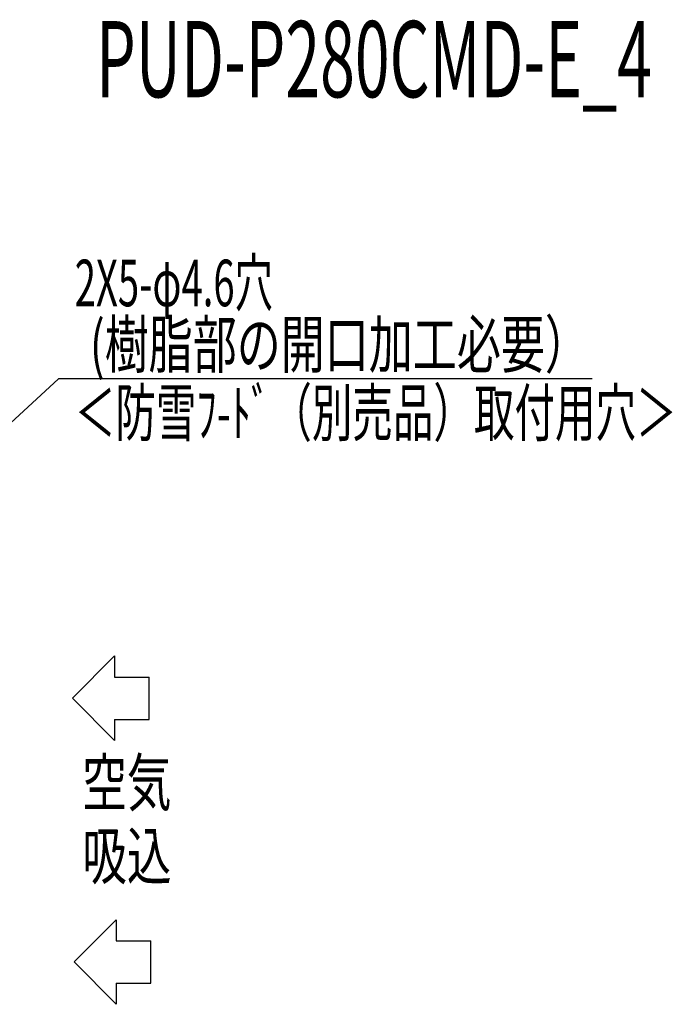
# Model space of a CAD drawing. Extents: x -1281 to 1156, y -742 to 1958.
# Drawn here: x 384 to 1156, y 791 to 1954 of the extents above; entities that cross this region are included whole.
import ezdxf

# ---------------------------------------------------------------- set-up
doc = ezdxf.new("R2010")
doc.units = 0
doc.header["$LTSCALE"] = 20
doc.layers.add('ETC', color=61, linetype='CONTINUOUS')
doc.layers.add('NOTE', color=4, linetype='CONTINUOUS')
doc.styles.add('STANDARD1', font='MONOTXT', dxfattribs={"bigfont": 'BIGFONT'})

msp = doc.modelspace()

# ---------------------------------------------------------------- linework, layer by layer
at = {"layer": 'NOTE', "color": 4, "linetype": 'CONTINUOUS'}
for p, q in [((429.720965, 1529.614158), (299.999993, 1410.000018)), ((1061.01747, 1529.614158), (429.720965, 1529.614158)), ((496.232611, 1202.29197), (446.336564, 1152.291969)), ((496.232611, 1202.29197), (496.232611, 1177.291969)), ((496.232611, 1177.291969), (536.918699, 1177.291969)), ((536.918699, 1127.291968), (536.918699, 1177.291969)), ((446.336564, 1152.291969), (496.232611, 1102.291968)), ((496.232611, 1127.291968), (536.918699, 1127.291968)), ((496.232611, 1127.291968), (496.232611, 1102.291968)), ((498.242104, 890.709685), (448.346058, 840.709684)), ((498.242104, 890.709685), (498.242104, 865.709685)), ((498.242104, 865.709685), (538.928192, 865.709685)), ((538.928192, 815.709684), (538.928192, 865.709685)), ((448.346058, 840.709684), (498.242104, 790.709683)), ((498.242104, 815.709684), (498.242104, 790.709683)), ((498.242104, 815.709684), (538.928192, 815.709684))]:
    msp.add_line(p, q, dxfattribs=at)

# ---------------------------------------------------------------- texts
at = {"layer": 'ETC', "color": 61, "linetype": 'CONTINUOUS', "style": 'STANDARD1', "width": 0.603059}
msp.add_text('PUD-P280CMD-E_4', height=90, rotation=359.999997, dxfattribs=at).set_placement((474.357894, 1862.515532))
at = {"layer": 'NOTE', "color": 4, "linetype": 'CONTINUOUS', "style": 'STANDARD1'}
for s, width, p in [('2X5-φ4.6穴', 0.603058, (449.054681, 1615.565614)), ('(樹脂部の開口加工必要）', 0.693662, (466.928126, 1542.842099)), ('＜防雪ﾌ-ﾄﾞ（別売品）取付用穴＞', 0.638665, (449.253196, 1462.154787)), ('空気', 0.703125, (457.939653, 1025.181022)), ('吸込', 0.703125, (457.939653, 938.514334))]:
    msp.add_text(s, height=55, rotation=359.999997, dxfattribs=dict(at, width=width)).set_placement(p)

doc.saveas('drawing.dxf')
